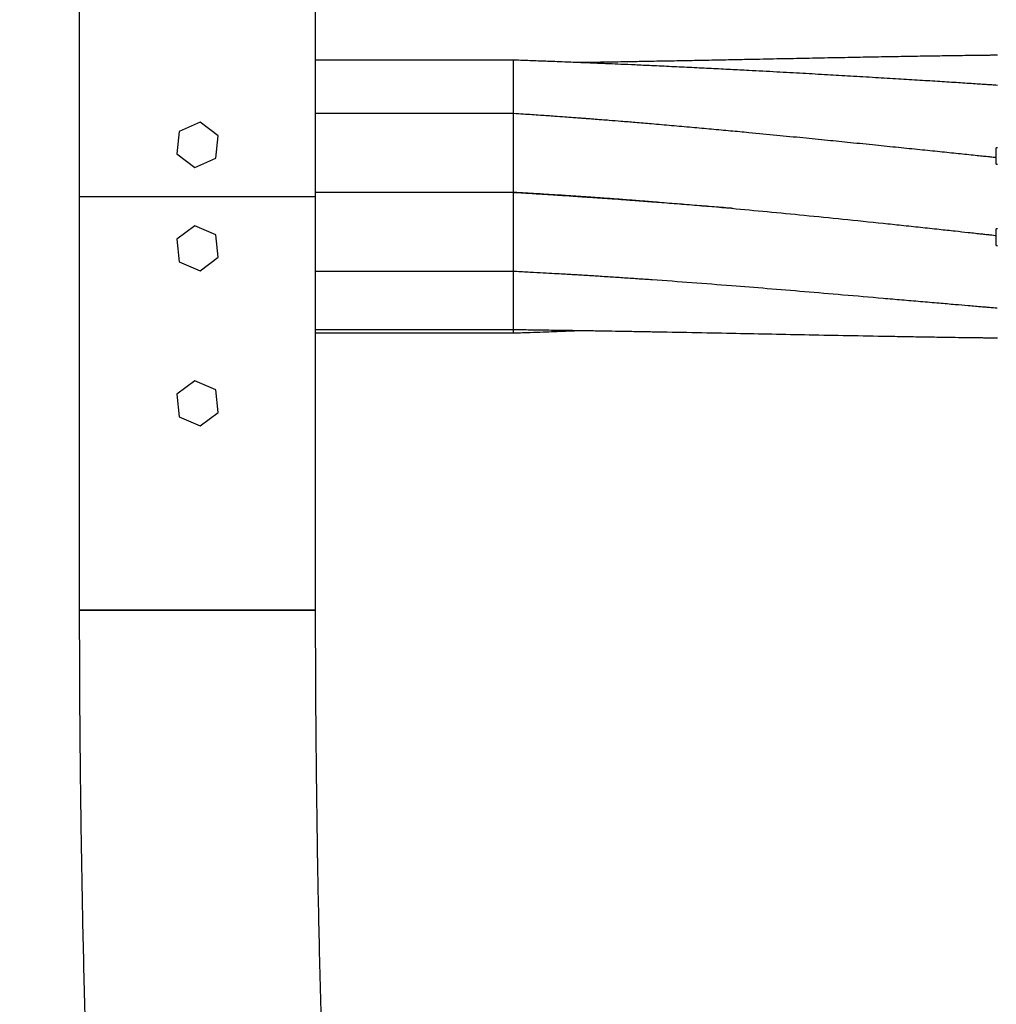
# Model space of a CAD drawing. Units: millimetres. Extents: x 5 to 415, y 5 to 292.
# Drawn here: x 79 to 91, y 93 to 104 of the extents above; entities that cross this region are included whole.
import ezdxf

# ---------------------------------------------------------------- set-up
doc = ezdxf.new("R2010")
doc.units = ezdxf.units.MM
doc.layers.add('1', color=7, linetype='Continuous', lineweight=25)
doc.styles.add('SLDTEXTSTYLE0', font='ISOCP', dxfattribs={"width": 0.96})
doc.dimstyles.new('SLDDIMSTYLE0', dxfattribs={"dimtxt": 3.5, "dimasz": 3.302, "dimexe": 0, "dimexo": 0.0625, "dimgap": 0.875, "dimtad": 1, "dimlfac": 40, "dimrnd": 1e-09, "dimzin": 12, "dimdsep": 46, "dimtxsty": 'SLDTEXTSTYLE0', "dimsah": 1, "dimcen": 0.09, "dimadec": 0, "dimazin": 3, "dimtfac": 1, "dimtofl": 0, "dimtmove": 0, "dimatfit": 3, "dimfxl": 0, "dimfrac": 2, "dimtolj": 1, "dimtzin": 12, "dimarcsym": 0})

# ---------------------------------------------------------------- blocks, each defined once
blk = doc.blocks.new('_D_10')
at = {"layer": '1'}
for p, q in [((88.375, 128.303), (66.928, 128.303)), ((67.928, 128.303), (67.928, 76.303)), ((88.375, 76.303), (66.928, 76.303))]:
    blk.add_line(p, q, dxfattribs=at)
for points in [[(67.928, 128.303), (67.42, 125.001), (68.436, 125.001)], [(67.928, 76.303), (68.436, 79.605), (67.42, 79.605)]]:
    blk.add_solid(points, dxfattribs=at)
at = {"layer": '1', "insert": (63.416, 99.235), "char_height": 3.5, "attachment_point": 1, "rotation": 90, "style": 'SLDTEXTSTYLE0'}
blk.add_mtext('2080', dxfattribs=at)

msp = doc.modelspace()

# ---------------------------------------------------------------- linework, layer by layer
at = {"color": 7, "linetype": 'Continuous', "lineweight": 25}
for p, q in [((79.99914, 107.30297), (79.99914, 102.30297)), ((82.85664, 102.30297), (82.85664, 107.30297)), ((85.25007, 103.95259), (82.85664, 103.95259)), ((85.25007, 103.30624), (82.85664, 103.30624)), ((81.20733, 103.09095), (81.17647, 102.81845)), ((81.45875, 103.20047), (81.20733, 103.09095)), ((81.67931, 103.03749), (81.45875, 103.20047)), ((81.64845, 102.76499), (81.67931, 103.03749)), ((91.10007, 102.89362), (91.08757, 102.89362)), ((91.08757, 102.84134), (91.08757, 102.89362)), ((81.17647, 102.81845), (81.39703, 102.65547)), ((81.39703, 102.65547), (81.64845, 102.76499)), ((91.08757, 102.69362), (91.08757, 102.84134)), ((91.08757, 102.69362), (91.10007, 102.69362)), ((79.99914, 102.30297), (79.99914, 97.30297)), ((79.99914, 102.30297), (82.85664, 102.30297)), ((82.85664, 102.35624), (85.25007, 102.35624)), ((85.25007, 102.35045), (82.85664, 102.35045)), ((82.85664, 97.30297), (82.85664, 102.30297)), ((81.39703, 101.95047), (81.17647, 101.78749)), ((81.64845, 101.84095), (81.39703, 101.95047)), ((91.10007, 101.91232), (91.08757, 101.91232)), ((91.08757, 101.7646), (91.08757, 101.91232)), ((81.17647, 101.78749), (81.20733, 101.51499)), ((81.67931, 101.56845), (81.64845, 101.84095)), ((91.08757, 101.71232), (91.08757, 101.7646)), ((91.08757, 101.71232), (91.10007, 101.71232)), ((81.45875, 101.40547), (81.67931, 101.56845)), ((81.20733, 101.51499), (81.45875, 101.40547)), ((82.85664, 101.40045), (85.25007, 101.40045)), ((82.85664, 100.69509), (85.25007, 100.69509)), ((82.85664, 100.65336), (85.25007, 100.65336)), ((81.39703, 100.07547), (81.17647, 99.91249)), ((81.64845, 99.96595), (81.39703, 100.07547)), ((81.17647, 99.91249), (81.20733, 99.63999)), ((81.67931, 99.69345), (81.64845, 99.96595)), ((81.20733, 99.63999), (81.45875, 99.53047)), ((81.45875, 99.53047), (81.67931, 99.69345)), ((82.80795, 97.30297), (79.99914, 97.30297)), ((79.99914, 97.30297), (82.85664, 97.30297)), ((82.85664, 97.30297), (82.80795, 97.30297))]:
    msp.add_line(p, q, dxfattribs=at)
at = {"color": 8, "linetype": 'Continuous', "lineweight": 25}
msp.add_line((85.25007, 102.35045), (85.25007, 102.35624), dxfattribs=at)
at = {"color": 7, "linetype": 'Continuous', "lineweight": 25}
for points, knots in [([(85.25007, 103.30624), (85.25007, 103.30919), (85.25007, 103.34003), (85.25007, 103.40534), (85.25007, 103.49831), (85.25007, 103.59125), (85.25007, 103.67961), (85.25007, 103.76028), (85.25007, 103.83003), (85.25007, 103.88638), (85.25007, 103.92647), (85.25007, 103.94965), (85.25007, 103.95064), (85.25007, 103.95107)], [0, 0, 0, 0, 0.01069145, 0.11174024, 0.21278916, 0.31383802, 0.41488701, 0.51593576, 0.61698452, 0.7180333, 0.81908199, 0.92013112, 1, 1, 1, 1]), ([(91.10007, 103.64731), (91.08877, 103.64806), (91.06592, 103.64958), (91.02685, 103.65216), (90.97691, 103.65545), (90.91095, 103.65978), (90.79279, 103.6675), (90.62242, 103.67851), (90.39927, 103.69271), (90.15821, 103.70781), (89.89893, 103.72376), (89.61862, 103.74067), (89.33224, 103.75757), (89.03942, 103.77448), (88.74236, 103.79124), (88.42544, 103.80867), (88.13358, 103.82426), (87.87079, 103.83793), (87.64109, 103.84961), (87.40354, 103.86139), (87.16199, 103.87305), (86.93293, 103.88377), (86.72869, 103.89307), (86.55776, 103.90065), (86.42445, 103.90643), (86.32451, 103.91068), (86.2537, 103.91366), (86.19928, 103.91593), (86.1641, 103.91738), (86.14047, 103.91835), (86.11886, 103.91924), (86.08691, 103.92054), (86.03563, 103.92262), (85.96185, 103.92559), (85.86242, 103.92952), (85.73096, 103.93461), (85.56428, 103.94087), (85.39813, 103.94693), (85.28992, 103.95063), (85.2501, 103.95199)], [0, 0, 0, 0, 0.00580415, 0.01173372, 0.02006008, 0.03144238, 0.04559611, 0.08071975, 0.11890986, 0.16016375, 0.20448233, 0.25201444, 0.30406079, 0.35149548, 0.40232105, 0.45653492, 0.51413164, 0.55206551, 0.59133379, 0.63193489, 0.67386715, 0.7151568, 0.74932352, 0.77850818, 0.80271085, 0.81759626, 0.82968189, 0.83896849, 0.84545666, 0.84769485, 0.85107, 0.85652318, 0.86405717, 0.87733441, 0.89430632, 0.91497232, 0.94464289, 0.97962735, 1, 1, 1, 1]), ([(91.10007, 104.01107), (91.08871, 104.01094), (91.06582, 104.01069), (91.0267, 104.01023), (90.97679, 104.00964), (90.91087, 104.00884), (90.79283, 104.00734), (90.62267, 104.00504), (90.39985, 104.00177), (90.15924, 103.99798), (89.90052, 103.99363), (89.62079, 103.98867), (89.3349, 103.98337), (89.0424, 103.97777), (88.74546, 103.97196), (88.42853, 103.96568), (88.13655, 103.95987), (87.87356, 103.95467), (87.64362, 103.95016), (87.40577, 103.94556), (87.16384, 103.94097), (86.93438, 103.93673), (86.72975, 103.93305), (86.55851, 103.93005), (86.42497, 103.92778), (86.32488, 103.9261), (86.25397, 103.92494), (86.19951, 103.92405), (86.1643, 103.92348), (86.14065, 103.9231), (86.11901, 103.92276), (86.09026, 103.9223), (86.06811, 103.92195), (86.05663, 103.92177)], [0, 0, 0, 0, 0.00676797, 0.01363843, 0.02329224, 0.03648573, 0.05288884, 0.09358275, 0.13780899, 0.18556635, 0.23685316, 0.29184745, 0.35210177, 0.40705486, 0.46596782, 0.52883576, 0.59565409, 0.63967455, 0.68525152, 0.73238541, 0.7810743, 0.82903226, 0.86871837, 0.90261398, 0.93072063, 0.9480044, 0.96203295, 0.97280953, 0.98033368, 0.98292845, 0.98685201, 0.99318363, 1, 1, 1, 1]), ([(85.25007, 102.35775), (85.25007, 102.3573), (85.25007, 102.3547), (85.25007, 102.36787), (85.25007, 102.39771), (85.25007, 102.44578), (85.25007, 102.50825), (85.25007, 102.58324), (85.25007, 102.66774), (85.25007, 102.75852), (85.25007, 102.8521), (85.25007, 102.94487), (85.25007, 103.03328), (85.25007, 103.11393), (85.25007, 103.18368), (85.25007, 103.24004), (85.25007, 103.28013), (85.25007, 103.30331), (85.25007, 103.3043), (85.25007, 103.30473)], [0, 0, 0, 0, 0.01292513, 0.07543331, 0.13794211, 0.20045008, 0.26295849, 0.32546669, 0.38797475, 0.45048294, 0.51299114, 0.57549938, 0.63800763, 0.70051577, 0.7630239, 0.82553206, 0.88804018, 0.95054852, 1, 1, 1, 1]), ([(91.08757, 102.7729), (91.08053, 102.77362), (91.06191, 102.77555), (91.02706, 102.77914), (90.97707, 102.78431), (90.91106, 102.79112), (90.79279, 102.80334), (90.62231, 102.82094), (90.39909, 102.84397), (90.15805, 102.86878), (89.8989, 102.89536), (89.61875, 102.92394), (89.33251, 102.95294), (89.0398, 102.9823), (88.7428, 103.01176), (88.42593, 103.04272), (88.13409, 103.0707), (87.87129, 103.09542), (87.64157, 103.11665), (87.40399, 103.13818), (87.16242, 103.15956), (86.93335, 103.17932), (86.72913, 103.19648), (86.55821, 103.2105), (86.42489, 103.22119), (86.32492, 103.22908), (86.25407, 103.2346), (86.19961, 103.23881), (86.16439, 103.2415), (86.14077, 103.2433), (86.11921, 103.24494), (86.08734, 103.24736), (86.03612, 103.25121), (85.96239, 103.2567), (85.86298, 103.26398), (85.7315, 103.27342), (85.56476, 103.28502), (85.39844, 103.29625), (85.29007, 103.30308), (85.25012, 103.3056)], [0, 0, 0, 0, 0.00362327, 0.0095788, 0.01792285, 0.02933927, 0.04353881, 0.0787615, 0.11703835, 0.158371, 0.20275681, 0.2503543, 0.30247908, 0.34999264, 0.40090856, 0.45522428, 0.51293954, 0.55095668, 0.5903138, 0.63101062, 0.67304779, 0.71442882, 0.748673, 0.77792741, 0.80219348, 0.81711963, 0.82924217, 0.83855968, 0.84507367, 0.84731809, 0.85068434, 0.85613701, 0.86367589, 0.87697236, 0.89397672, 0.91468868, 0.94443493, 0.97951641, 1, 1, 1, 1]), ([(85.25002, 102.35676), (85.25567, 102.35645), (85.32275, 102.35282), (85.44306, 102.34578), (85.60279, 102.33623), (85.73798, 102.3278), (85.84864, 102.3207), (85.93477, 102.31505), (85.99405, 102.3111), (86.03406, 102.3084), (86.06564, 102.30626), (86.10431, 102.30362), (86.15572, 102.30009), (86.2222, 102.29545), (86.30376, 102.28969), (86.42172, 102.2812), (86.57208, 102.2701), (86.74979, 102.25657), (87.18846, 102.22215), (87.71111, 102.1774), (88.32335, 102.12055), (88.77209, 102.07704), (89.23913, 102.03002), (89.63135, 101.98926), (89.94378, 101.95619), (90.16919, 101.9321), (90.38461, 101.90888), (90.57742, 101.88798), (90.72401, 101.87202), (90.82981, 101.86047), (90.90133, 101.85266), (90.95822, 101.84644), (91.00099, 101.84176), (91.03762, 101.83775), (91.06502, 101.83475), (91.08271, 101.83281), (91.08757, 101.83228)], [0, 0, 0, 0, 0.00289403, 0.03438023, 0.06167748, 0.0847841, 0.10370062, 0.11842581, 0.1289587, 0.1341072, 0.13894522, 0.14515762, 0.15394927, 0.16531952, 0.17926882, 0.19579777, 0.2258519, 0.25643239, 0.28702233, 0.45106321, 0.52491067, 0.6017259, 0.68180227, 0.76514184, 0.80353467, 0.84258253, 0.88114978, 0.91441357, 0.9418276, 0.95660724, 0.96887823, 0.97864149, 0.98589597, 0.9908922, 0.99750034, 1, 1, 1, 1]), ([(85.25007, 101.40195), (85.25007, 101.4015), (85.25007, 101.3989), (85.25007, 101.41207), (85.25007, 101.44191), (85.25007, 101.48999), (85.25007, 101.55245), (85.25007, 101.62745), (85.25007, 101.71194), (85.25007, 101.80272), (85.25007, 101.8963), (85.25007, 101.98908), (85.25007, 102.07748), (85.25007, 102.15814), (85.25007, 102.22789), (85.25007, 102.28424), (85.25007, 102.32433), (85.25007, 102.34752), (85.25007, 102.3485), (85.25007, 102.34894)], [0, 0, 0, 0, 0.01293923, 0.07544296, 0.13794638, 0.20044988, 0.26295386, 0.3254576, 0.3879612, 0.45046494, 0.5129687, 0.57547248, 0.6379763, 0.70047999, 0.76298369, 0.82548737, 0.88799104, 0.95049494, 1, 1, 1, 1]), ([(87.8969, 102.15982), (87.88988, 102.1604), (87.8063, 102.16723), (87.64349, 102.18034), (87.40586, 102.1993), (87.16417, 102.21822), (86.93493, 102.23581), (86.73046, 102.25115), (86.55928, 102.26373), (86.42573, 102.27336), (86.32555, 102.28048), (86.25451, 102.28546), (86.19985, 102.28927), (86.16448, 102.29171), (86.14087, 102.29334), (86.11946, 102.29481), (86.08782, 102.29697), (86.0368, 102.30044), (85.96324, 102.30539), (85.86397, 102.31197), (85.73255, 102.32053), (85.5658, 102.33105), (85.39912, 102.34127), (85.2904, 102.3475), (85.25012, 102.34981)], [0, 0, 0, 0, 0.007958184, 0.09484691, 0.184705388, 0.277529115, 0.368974367, 0.444676482, 0.509364684, 0.563038322, 0.596069749, 0.622908495, 0.643555605, 0.658011878, 0.662982515, 0.670313783, 0.682263157, 0.698830325, 0.728102957, 0.765587006, 0.811275922, 0.876935383, 0.954405103, 1, 1, 1, 1]), ([(85.25002, 101.40096), (85.25548, 101.4007), (85.32233, 101.39746), (85.44238, 101.39116), (85.60201, 101.38261), (85.73716, 101.37506), (85.84783, 101.36871), (85.93403, 101.36365), (85.99342, 101.36011), (86.03352, 101.3577), (86.06511, 101.35579), (86.1037, 101.35344), (86.15494, 101.35029), (86.22123, 101.34617), (86.30259, 101.34104), (86.42039, 101.33349), (86.57068, 101.32363), (86.74845, 101.31162), (87.18752, 101.28113), (87.7107, 101.24184), (88.32356, 101.19273), (88.77268, 101.15557), (89.23995, 101.11598), (89.63228, 101.08221), (89.94471, 101.0552), (90.17, 101.03571), (90.38518, 101.01713), (90.57767, 101.00057), (90.72401, 100.98805), (90.82967, 100.97904), (90.90111, 100.97297), (90.95798, 100.96815), (91.00074, 100.96453), (91.03729, 100.96145), (91.06778, 100.95888), (91.08858, 100.95713), (91.09663, 100.95646)], [0, 0, 0, 0, 0.00279489, 0.03420753, 0.06144821, 0.08451564, 0.10340779, 0.11812398, 0.12866283, 0.13382559, 0.13866644, 0.14484207, 0.15358928, 0.16490854, 0.17879946, 0.1952648, 0.22525355, 0.25580405, 0.28636661, 0.4503078, 0.52412943, 0.60089487, 0.68089329, 0.76412035, 0.80245273, 0.84143149, 0.87988794, 0.91303561, 0.94036077, 0.95509772, 0.96733799, 0.97708054, 0.98432738, 0.98931027, 0.99586561, 1, 1, 1, 1]), ([(85.25007, 100.69659), (85.25007, 100.69614), (85.25007, 100.69354), (85.25007, 100.70671), (85.25007, 100.73655), (85.25007, 100.78463), (85.25007, 100.84709), (85.25007, 100.92208), (85.25007, 101.00659), (85.25007, 101.09734), (85.25007, 101.19104), (85.25007, 101.28334), (85.25007, 101.35457), (85.25007, 101.3907), (85.25007, 101.40045)], [0, 0, 0, 0, 0.01958626, 0.11413302, 0.20868078, 0.3032272, 0.39777432, 0.49232107, 0.58686764, 0.68141447, 0.77596125, 0.87050784, 0.96505477, 1, 1, 1, 1]), ([(85.25006, 100.69562), (85.2553, 100.69555), (85.32193, 100.69475), (85.44174, 100.69315), (85.60137, 100.69097), (85.73655, 100.68903), (85.8473, 100.68739), (85.93361, 100.68608), (85.99313, 100.68517), (86.03337, 100.68454), (86.06498, 100.68404), (86.1035, 100.68343), (86.15459, 100.68262), (86.22072, 100.68155), (86.3019, 100.68022), (86.41954, 100.67826), (86.56976, 100.67569), (86.74756, 100.67257), (87.18689, 100.66466), (87.7104, 100.65454), (88.32367, 100.64235), (88.77306, 100.63342), (89.24054, 100.62432), (89.63301, 100.61702), (89.94552, 100.61155), (90.17079, 100.60779), (90.38588, 100.60439), (90.57821, 100.60155), (90.72439, 100.59952), (90.82993, 100.59813), (90.90128, 100.59723), (90.95807, 100.59653), (91.00076, 100.59602), (91.03728, 100.59559), (91.06892, 100.59522), (91.09087, 100.59498), (91.10007, 100.59488)], [0, 0, 0, 0, 0.002683746, 0.034074941, 0.061302131, 0.084366677, 0.103264111, 0.11799548, 0.128557161, 0.133743514, 0.138596499, 0.144744443, 0.153460371, 0.164744835, 0.178597498, 0.195021231, 0.224978602, 0.255526211, 0.286087093, 0.450046836, 0.523886068, 0.600654627, 0.680640452, 0.763839042, 0.802152217, 0.841110324, 0.879516976, 0.912605914, 0.939880391, 0.954588414, 0.966803694, 0.976525157, 0.983753842, 0.988725469, 0.995275307, 1, 1, 1, 1]), ([(85.25007, 100.65486), (85.25007, 100.65442), (85.25007, 100.65185), (85.25007, 100.66361), (85.25007, 100.68522), (85.25007, 100.69562)], [0, 0, 0, 0, 0.0970424, 0.56552131, 1, 1, 1, 1]), ([(85.2501, 100.65391), (85.25537, 100.65408), (85.322, 100.65633), (85.44182, 100.66063), (85.60141, 100.66645), (85.73655, 100.67156), (85.84726, 100.67584), (85.93354, 100.67923), (85.99303, 100.68161), (86.03135, 100.68315), (86.04906, 100.68387), (86.05665, 100.68417)], [0, 0, 0, 0, 0.01959282, 0.24767763, 0.44551517, 0.61309257, 0.75038528, 0.8573935, 0.93410588, 0.97175324, 1, 1, 1, 1]), ([(79.99914, 97.30297), (79.9992, 97.19613), (79.99936, 96.88636), (80.00121, 96.37367), (80.00536, 95.76505), (80.0116, 95.15667), (80.01988, 94.54865), (80.03022, 93.94109), (80.04262, 93.33408), (80.05708, 92.72773), (80.07358, 92.12214), (80.09213, 91.5174), (80.11272, 90.91361), (80.13535, 90.31088), (80.16003, 89.7093), (80.18673, 89.10898), (80.21548, 88.51), (80.24624, 87.91248), (80.27903, 87.3165), (80.31383, 86.72216), (80.35065, 86.12958), (80.38947, 85.53883), (80.4303, 84.95001), (80.47311, 84.36324), (80.51792, 83.77858), (80.5647, 83.19616), (80.61347, 82.61605), (80.6642, 82.03836), (80.71689, 81.46318), (80.77153, 80.8906), (80.82811, 80.32071), (80.88664, 79.75362), (80.9471, 79.1894), (81.00947, 78.62816), (81.07376, 78.06998), (81.13993, 77.51495), (81.20802, 76.96316), (81.27798, 76.4147), (81.34981, 75.86967), (81.42351, 75.32814), (81.49906, 74.7902), (81.57646, 74.25594), (81.65568, 73.72545), (81.73674, 73.19881), (81.8196, 72.6761), (81.90426, 72.15741), (81.99073, 71.64281), (82.07896, 71.13239), (82.16897, 70.62623), (82.26072, 70.12441), (82.35424, 69.627), (82.44948, 69.13409), (82.54645, 68.64574), (82.64514, 68.16204), (82.74552, 67.68306), (82.84761, 67.20887), (82.95136, 66.73954), (83.05679, 66.27516), (83.16388, 65.81577), (83.27261, 65.36146), (83.38299, 64.91229), (83.49501, 64.46832), (83.60863, 64.02963), (83.72388, 63.59628), (83.84072, 63.16832), (83.95916, 62.74583), (84.07918, 62.32885), (84.20079, 61.91746), (84.32398, 61.5117), (84.44872, 61.11164), (84.57504, 60.71732), (84.70292, 60.32881), (84.83235, 59.94615), (84.96334, 59.56939), (85.09589, 59.19861), (85.22999, 58.83381), (85.36565, 58.47508), (85.50288, 58.12245), (85.64167, 57.77596), (85.78204, 57.43567), (85.924, 57.10161), (86.06755, 56.77384), (86.21271, 56.45239), (86.3595, 56.13731), (86.50793, 55.82865), (86.65804, 55.52646), (86.80982, 55.23078), (86.96332, 54.94166), (87.11854, 54.65914), (87.27554, 54.3833), (87.43433, 54.11419), (87.59494, 53.85187), (87.75742, 53.59643), (87.92176, 53.34793), (88.08802, 53.10648), (88.2562, 52.87215), (88.42631, 52.6451), (88.59836, 52.42543), (88.77229, 52.21331), (88.94811, 52.00888), (89.12577, 51.81229), (89.30518, 51.62371), (89.48627, 51.44332), (89.66895, 51.27127), (89.85304, 51.1077), (90.03846, 50.95279), (90.22501, 50.8066), (90.41255, 50.66928), (90.60091, 50.54086), (90.78993, 50.42138), (90.97947, 50.31082), (91.1694, 50.20915), (91.35961, 50.11634), (91.54998, 50.03227), (91.74045, 49.95687), (91.93095, 49.89006), (92.12141, 49.8317), (92.31181, 49.78172), (92.5021, 49.74001), (92.69225, 49.70649), (92.88222, 49.68109), (93.07201, 49.66373), (93.26157, 49.65435), (93.4509, 49.65293), (93.63995, 49.65939), (93.82866, 49.67374), (94.01701, 49.69595), (94.20498, 49.72602), (94.39258, 49.76393), (94.5798, 49.80974), (94.76666, 49.86346), (94.95317, 49.92516), (95.13934, 49.99489), (95.32519, 50.07274), (95.51071, 50.15878), (95.69591, 50.25314), (95.88076, 50.35589), (96.06525, 50.46711), (96.24932, 50.58691), (96.43291, 50.71533), (96.61593, 50.85244), (96.7983, 50.99824), (96.97988, 51.15272), (97.16055, 51.31585), (97.3402, 51.48754), (97.51868, 51.6677), (97.69588, 51.8562), (97.87167, 52.05292), (98.04597, 52.25769), (98.21868, 52.47035), (98.38971, 52.69086), (98.53212, 52.88229), (98.61725, 53.00122), (98.64647, 53.04203)], [0, 0, 0, 0, 0.00354977, 0.01029266, 0.01703559, 0.02377858, 0.03052162, 0.03726475, 0.04400799, 0.05075136, 0.05749489, 0.06423861, 0.07098252, 0.07772667, 0.08447107, 0.09121575, 0.09796074, 0.10470605, 0.11145173, 0.11819781, 0.12494429, 0.13169121, 0.13843859, 0.14518649, 0.15193492, 0.15868391, 0.16543352, 0.17218375, 0.17893464, 0.18568621, 0.19243856, 0.19919168, 0.2059456, 0.21270039, 0.2194561, 0.22621274, 0.23297039, 0.23972909, 0.24648887, 0.25324982, 0.26001195, 0.26677531, 0.27354003, 0.28030614, 0.28707366, 0.29384276, 0.30061338, 0.30738569, 0.31415977, 0.32093562, 0.32771341, 0.33449321, 0.34127509, 0.3480592, 0.35484555, 0.36163441, 0.36842575, 0.37521974, 0.38201651, 0.38881623, 0.395619, 0.40242499, 0.40923438, 0.41604729, 0.42286393, 0.42968449, 0.43650911, 0.44333811, 0.45017156, 0.45700984, 0.46385305, 0.4707015, 0.47755549, 0.48441521, 0.49128101, 0.49815314, 0.50503192, 0.51191765, 0.51881063, 0.5257112, 0.53261968, 0.53953638, 0.54646158, 0.55339559, 0.56033869, 0.56729106, 0.57425279, 0.58122417, 0.58820497, 0.59519527, 0.60219459, 0.60920258, 0.61621851, 0.62324127, 0.63026961, 0.63730153, 0.64433467, 0.65136508, 0.65838906, 0.66540205, 0.67239886, 0.67937339, 0.68631902, 0.69322863, 0.70009465, 0.70690948, 0.71366588, 0.72035704, 0.72697718, 0.73352171, 0.73998748, 0.74637281, 0.75267768, 0.75890358, 0.76505337, 0.77113123, 0.77714241, 0.78309307, 0.78899008, 0.79484083, 0.80065315, 0.80643521, 0.81219537, 0.81794209, 0.82368387, 0.82942698, 0.83517934, 0.84094942, 0.84674544, 0.85257539, 0.85844697, 0.8643675, 0.87034381, 0.87638202, 0.88248755, 0.88866491, 0.89491744, 0.90124741, 0.90765567, 0.91414164, 0.92070338, 0.9273375, 0.9340394, 0.94080339, 0.94762297, 0.95449115, 0.9614007, 0.96834448, 0.97531561, 0.9823078, 0.98931529, 0.99633305, 1, 1, 1, 1]), ([(84.87545, 71.73339), (84.86305, 71.8041), (84.82191, 72.03885), (84.75376, 72.44235), (84.67094, 72.94369), (84.58989, 73.44965), (84.51049, 73.95981), (84.4328, 74.47416), (84.3568, 74.99259), (84.28254, 75.51501), (84.21002, 76.04131), (84.13927, 76.57141), (84.07028, 77.1052), (84.00309, 77.64261), (83.9377, 78.18351), (83.87411, 78.72782), (83.81236, 79.27544), (83.75245, 79.82626), (83.6944, 80.3802), (83.63819, 80.93715), (83.58389, 81.49701), (83.53145, 82.05968), (83.48091, 82.62506), (83.43229, 83.19305), (83.38557, 83.76354), (83.3408, 84.33645), (83.29793, 84.91164), (83.25703, 85.48905), (83.21807, 86.06855), (83.18107, 86.65004), (83.14603, 87.23343), (83.11298, 87.8186), (83.08189, 88.40545), (83.0528, 88.99389), (83.02569, 89.58379), (83.00058, 90.17507), (82.97747, 90.76761), (82.95636, 91.36131), (82.93727, 91.95606), (82.92019, 92.55176), (82.90512, 93.14831), (82.89207, 93.74559), (82.88104, 94.3435), (82.87204, 94.94194), (82.86506, 95.5408), (82.86014, 96.13997), (82.85717, 96.7274), (82.85681, 97.1151), (82.85664, 97.30297)], [0, 0, 0, 0, 0.00947135, 0.03144146, 0.05341749, 0.0753989, 0.09738536, 0.11937702, 0.1413734, 0.16337439, 0.18537961, 0.20738913, 0.22940261, 0.2514198, 0.27344067, 0.29546506, 0.3174927, 0.33952345, 0.3615572, 0.38359384, 0.40563319, 0.42767506, 0.44971946, 0.47176616, 0.49381508, 0.51586613, 0.53791917, 0.55997404, 0.58203074, 0.60408904, 0.62614896, 0.64821029, 0.67027311, 0.69233711, 0.71440236, 0.73646867, 0.75853602, 0.7806043, 0.8026734, 0.82474328, 0.84681384, 0.86888503, 0.89095673, 0.91302884, 0.93510133, 0.95717412, 0.97924712, 1, 1, 1, 1])]:
    msp.add_open_spline(points, degree=3, knots=knots, dxfattribs=at)

# ---------------------------------------------------------------- dimensions: what is measured, and where the dimension line sits
at = {"layer": '1'}
dim = msp.add_linear_dim(base=(67.92803, 76.30297), p1=(89.37507, 128.30297), p2=(89.37507, 76.30297), angle=90, dimstyle='SLDDIMSTYLE0', dxfattribs=at)
dim.commit()
dim.dimension.update_dxf_attribs({"geometry": '_D_10', "text_midpoint": (67.92803, 104.12482), "dimtype": 160})

doc.saveas('drawing.dxf')
